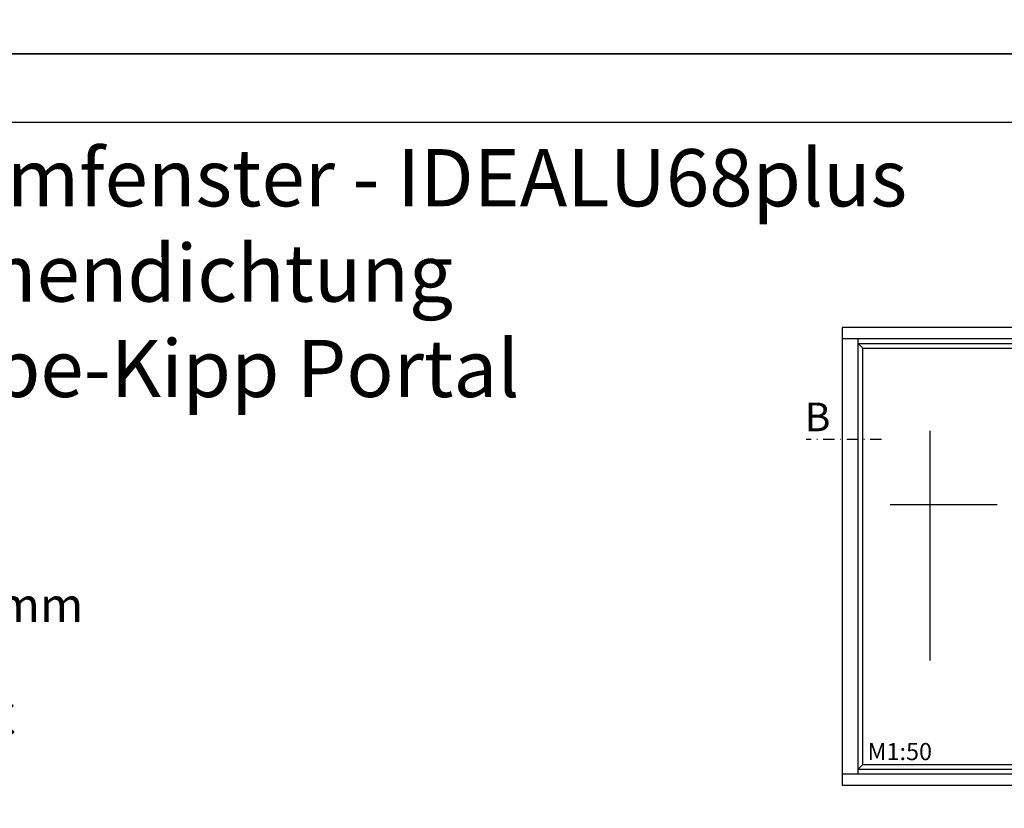
# Model space of a CAD drawing. Units: millimetres. Extents: x 0 to 1330, y 0 to 840.
# Drawn here: x 813 to 985, y 288 to 426 of the extents above; entities that cross this region are included whole.
import ezdxf

# ---------------------------------------------------------------- set-up
doc = ezdxf.new("R2010")
doc.units = ezdxf.units.MM
doc.header["$LTSCALE"] = 10
doc.linetypes.add('STRICHPUNKT', pattern=[1, 0.5, -0.25, 0, -0.25])
doc.layers.add('Schraffur', color=251, linetype='Continuous')
doc.layers.add('Text Maßstab', color=250, linetype='Continuous')
doc.styles.add('RomanS', font='romans.shx', dxfattribs={"width": 0.7})

# ---------------------------------------------------------------- blocks, each defined once
blk = doc.blocks.new('I-PSK A - FIB ID')
for p, q in [((-23.72, 39), (-44, 39)), ((-42.6, 1), (-42.6, 39)), ((-24.8, 1), (-24.8, 39)), ((-14.3, 39.12), (-23.72, 0.88)), ((-22.12, 0.88), (-22.12, 39.12)), ((-4.88, 0.88), (-14.3, 39.12)), ((-6.48, 37.52), (-6.48, 39.12)), ((-4.88, 39), (-4, 39)), ((-42.6, 38.6), (-24.8, 38.6)), ((-42.6, 38.6), (-42.2, 38.2)), ((-42.2, 1.8), (-42.2, 38.2)), ((-42.2, 38.2), (-25.2, 38.2)), ((-25.2, 38.2), (-24.8, 38.6)), ((-25.2, 1.8), (-25.2, 38.2)), ((-36.331, 30.964), (-36.331, 10.883)), ((-39.799, 24.542), (-30.456, 24.542)), ((-42.2, 1.8), (-42.6, 1.4)), ((-42.2, 1.8), (-25.2, 1.8)), ((-25.2, 1.8), (-24.8, 1.4)), ((-6.48, 2.48), (-6.48, 0.88)), ((-44, 1), (-23.72, 1)), ((-42.6, 1.4), (-24.8, 1.4)), ((-4.88, 1), (-4, 1))]:
    blk.add_line(p, q)
for points in [[(-44, 0), (-4, 0), (-4, 40), (-44, 40)], [(-23.72, 0.88), (-4.88, 0.88), (-4.88, 39.12), (-23.72, 39.12)]]:
    blk.add_lwpolyline(points, close=True)
blk.add_lwpolyline([(-22.12, 2.48), (-6.48, 2.48), (-6.48, 37.52), (-22.12, 37.52)])
blk.add_lwpolyline([(-17.945, 15.384, 0, 2, 0), (-14.997, 15.384, 0.2, 0.2, 0), (-12.541, 15.384, 0.2, 0.2, 0)], format="xyseb")
at = {"layer": 'Text Maßstab', "insert": (-41.781, 3.682), "char_height": 1.5, "width": 10.92756, "attachment_point": 1, "style": 'RomanS'}
blk.add_mtext('M1:50', dxfattribs=at)

msp = doc.modelspace()

# ---------------------------------------------------------------- linework, layer by layer
at = {"linetype": 'STRICHPUNKT', "ltscale": 0.4}
msp.add_line((963.903, 352.579), (950.718, 352.579), dxfattribs=at)
for points in [[(700, 840), (700, 420), (1294, 420), (1294, 840)], [(700, 420), (700, 0), (1294, 0), (1294, 420)], [(1282, 408), (712, 408), (712, 12), (1282, 12)]]:
    msp.add_lwpolyline(points, close=True)

# ---------------------------------------------------------------- block references
at = {"xscale": 2, "yscale": 2, "zscale": 2}
msp.add_blockref('I-PSK A - FIB ID', (1044.999, 292.175), dxfattribs=at)

# ---------------------------------------------------------------- texts
at = {"insert": (720.618, 403.365), "char_height": 5, "width": 561.38154, "attachment_point": 1}
msp.add_mtext('{\\fArial|b1|i0|c0|p34;\\H2x;Holz-Aluminiumfenster - IDEALU68plus\\P\\fArial|b0|i0|c0|p34;mit Blendrahmendichtung\\PParallel-Schiebe-Kipp Portal\\P\\H0.8x;Schema A\\P\\H0.9998x;Seitenteil mit FIB\\P\\H0.75x;Getriebenutmitte 13.15mm\\P\\PVertikalschnitte A-A, C-C\\PHorizontalschnitt B-B}', dxfattribs=at)
at = {"layer": 'Schraffur', "insert": (954.965, 359.045), "char_height": 5, "width": 3.68364, "attachment_point": 3, "style": 'RomanS'}
msp.add_mtext('B', dxfattribs=at)

doc.saveas('drawing.dxf')
